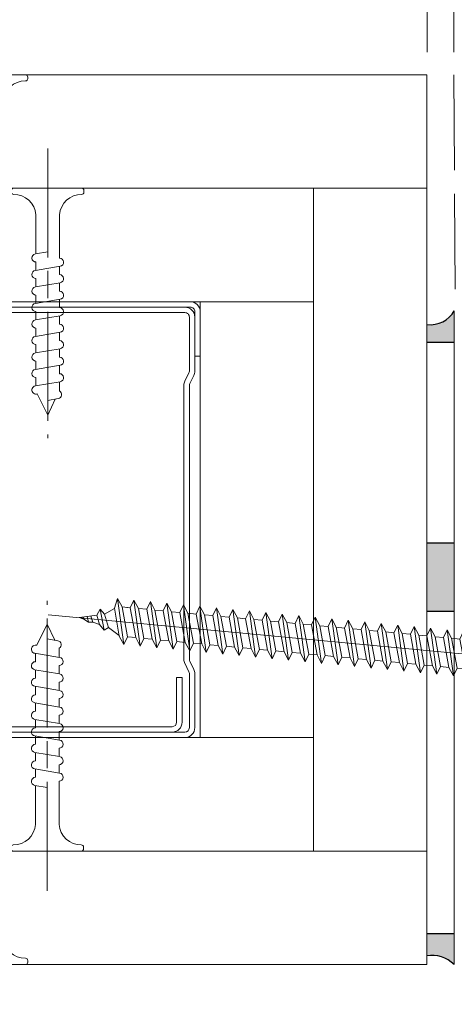
# Model space of a CAD drawing. Units: millimetres. Extents: x 0 to 333, y -11 to 466.
# Drawn here: x 55 to 74, y 117 to 160 of the extents above; entities that cross this region are included whole.
import ezdxf

# ---------------------------------------------------------------- set-up
doc = ezdxf.new("R2010")
doc.units = ezdxf.units.MM
doc.header["$PDMODE"] = 2
doc.header["$PDSIZE"] = 10
for name, pattern in [('AM_ISO02W050', [7.5, 6, -1.5]), ('AM_ISO08W050', [18, 12, -1.5, 3, -1.5]), ('AM_ISO08W050x2', [9, 6, -0.75, 1.5, -0.75])]:
    doc.linetypes.add(name, pattern=pattern)
for name, color, linetype, lineweight in [('AEL-AM_5', 3, 'Continuous', 20), ('AEL-AM_7', 4, 'AM_ISO08W050', 18), ('AM_1', 30, 'Continuous', 30), ('AM_2', 6, 'Continuous', 20), ('AM_3', 1, 'AM_ISO02W050', 15), ('AM_4', 3, 'Continuous', 20), ('AM_7', 4, 'AM_ISO08W050', 18), ('Contour principale', 30, 'Continuous', 15), ('Hachures', 5, 'Continuous', 9)]:
    doc.layers.add(name, color=color, linetype=linetype, lineweight=lineweight)
doc.styles.get("Standard").update_dxf_attribs({"font": 'arial.ttf'})
doc.dimstyles.new('AM_ISO_MALERBA$0', dxfattribs={"dimtxt": 3, "dimasz": 4, "dimexe": 1, "dimexo": 1, "dimgap": 1.5, "dimtad": 1, "dimtoh": 1, "dimtxsty": 'Standard', "dimcen": 0, "dimclrd": 256, "dimclre": 256, "dimclrt": 3, "dimadec": 1, "dimazin": 2, "dimtp": 0.1, "dimtm": 0.1, "dimtfac": 0.71, "dimtmove": 0, "dimatfit": 3, "dimfxl": 1, "dimlwd": -1, "dimlwe": -1, "dimarcsym": 0})

# ---------------------------------------------------------------- blocks, each defined once
blk = doc.blocks.new('r')
at = {"layer": 'AM_4', "color": 5}
for p, q in [((0.3437183265996282, 3.94857725815109), (0.04585492698970484, 0.4979011308141708)), ((0.7351835807276075, 4.072505034387177), (2.96034816554311, 1.426893601540542)), ((3.019596858830482, 1.356449815791166), (2.742484164373309, -1.853834377720887)), ((6.140430404753715, 1.087058527741647), (3.111303287507326, 1.348533689390933)), ((6.140430404753715, 1.087058527741647), (4.956019488112361, -2.04490741167956)), ((6.800138425962359, 1.922306717719948), (5.203609687225253, -2.95847385668003)), ((6.140430404753715, 1.087058527741647), (6.800138425962359, 1.922306717719948)), ((7.180567969517142, 0.9972735409364759), (6.800138425962359, 1.922306717719948)), ((8.61937327025953, 1.765269819993591), (7.022844527797133, -3.115510754406387)), ((7.959665247188241, 0.9300216300152897), (8.61937327025953, 1.765269819993591)), ((8.866963467509777, 0.8517033749931215), (8.61937327025953, 1.765269819993591)), ((10.43860811269406, 1.608232922267234), (8.842079372094304, -3.272547651667082)), ((9.778900089622766, 0.7729847322889327), (10.43860811269406, 1.608232922267234)), ((10.6861983099443, 0.6946664781980871), (10.43860811269406, 1.608232922267234)), ((12.25784295512858, 1.451196025006539), (10.66131421266618, -3.429584549393439)), ((11.59813493205729, 0.6159478345625757), (12.25784295512858, 1.451196025006539)), ((12.50543315237883, 0.5376295800060689), (12.25784295512858, 1.451196025006539)), ((14.07707779756311, 1.294159127280182), (12.48054905696335, -3.586621446654135)), ((13.41736977449182, 0.45891093730188), (14.07707779756311, 1.294159127280182)), ((14.32466799481335, 0.3805926822797119), (14.07707779756311, 1.294159127280182)), ((15.89631263999763, 1.137122229553825), (14.29978389939788, -3.743658343914831)), ((15.23660461692634, 0.3018740395755231), (15.89631263999763, 1.137122229553825)), ((16.14390283911052, 0.2235557845533549), (15.89631263999763, 1.137122229553825)), ((-3.548398290811747, 0.3062988052815854), (83.11539745605114, -7.174546050026947)), ((0.04585492698970484, 0.4979011308141708), (0.8428910029542749, 0.4291007377878486)), ((0.8428910029542749, 0.4291007377878486), (0.7568905120206182, -0.5671943576335252)), ((5.863317708433897, -2.123225666236067), (7.180567969517142, 0.9972735409364759)), ((7.959665247188241, 0.9300216300152897), (6.775254332409531, -2.201944309405917)), ((7.959665247188241, 0.9300216300152897), (7.180567969517142, 0.9972735409364759)), ((7.682552550868422, -2.280262563962424), (8.866963467509777, 0.8517033749931215)), ((9.778900089622766, 0.7729847322889327), (8.594489172981412, -2.358981206200951)), ((9.778900089622766, 0.7729847322889327), (8.866963467509777, 0.8517033749931215)), ((9.501787395165593, -2.437299461688781), (10.6861983099443, 0.6946664781980871)), ((11.59813493205729, 0.6159478345625757), (10.41372401727858, -2.51601810439297)), ((11.59813493205729, 0.6159478345625757), (10.6861983099443, 0.6946664781980871)), ((11.32102223760012, -2.594336358949477), (12.50543315237883, 0.5376295800060689)), ((13.41736977449182, 0.45891093730188), (12.23295885971311, -2.673055002119327)), ((13.41736977449182, 0.45891093730188), (12.50543315237883, 0.5376295800060689)), ((13.14025708003464, -2.751373256210172), (14.32466799481335, 0.3805926822797119)), ((15.23660461692634, 0.3018740395755231), (14.05219370214763, -2.830091899380022)), ((15.23660461692634, 0.3018740395755231), (14.32466799481335, 0.3805926822797119)), ((14.95949192246917, -2.908410153936529), (16.14390283911052, 0.2235557845533549)), ((17.05583946122351, 0.1448371418491661), (15.87142854458216, -2.987128796175057)), ((17.7155474842948, 0.9800853322931289), (16.11901874183241, -3.900695241641188)), ((17.05583946122351, 0.1448371418491661), (16.14390283911052, 0.2235557845533549)), ((16.77872676490369, -3.065447051662886), (17.9631376796824, 0.06651888775832049)), ((17.05583946122351, 0.1448371418491661), (17.7155474842948, 0.9800853322931289)), ((17.9631376796824, 0.06651888775832049), (17.7155474842948, 0.9800853322931289)), ((19.53478232486668, 0.8230484345667719), (17.93825358426693, -4.057732139367545)), ((18.87507430179539, -0.01219975541152962), (17.9631376796824, 0.06651888775832049)), ((18.87507430179539, -0.01219975541152962), (19.53478232486668, 0.8230484345667719)), ((19.78237252397957, -0.09051801043369778), (19.53478232486668, 0.8230484345667719)), ((21.35401716916385, 0.6660115368404149), (19.75748842670146, -4.21476903662824)), ((20.69430914609256, -0.1692366531378866), (21.35401716916385, 0.6660115368404149)), ((21.60160736455146, -0.2475549076943935), (21.35401716916385, 0.6660115368404149)), ((23.17325200973573, 0.5089746395797192), (21.57672326913598, -4.371805934354597)), ((22.51354398666444, -0.3262735508642436), (23.17325200973573, 0.5089746395797192)), ((23.42084220884863, -0.4045918044894279), (23.17325200973573, 0.5089746395797192)), ((24.9924868540329, 0.3519377423190235), (23.39595811343315, -4.528842832080954)), ((24.33277883096162, -0.4833104481249393), (24.9924868540329, 0.3519377423190235)), ((25.24007705128315, -0.5616287026814462), (24.9924868540329, 0.3519377423190235)), ((26.81172169646743, 0.1949008445926665), (25.21519295586768, -4.68587972934165)), ((26.15201367339614, -0.640347345385635), (26.81172169646743, 0.1949008445926665)), ((27.05931189371768, -0.7186656004078031), (26.81172169646743, 0.1949008445926665)), ((28.63095653890196, 0.03786394686630956), (27.0344277983022, -4.842916627068007)), ((27.97124851583067, -0.797384243111992), (28.63095653890196, 0.03786394686630956)), ((28.87854673801485, -0.8757024972028375), (28.63095653890196, 0.03786394686630956)), ((-0.04014556394395186, -0.4983939636758805), (-0.3380089635538752, -3.9490700910128)), ((-0.04014556394395186, -0.4983939636758805), (0.7568905120206182, -0.5671943576335252)), ((18.87507430179539, -0.01219975541152962), (17.69066338701668, -3.144165694367075)), ((18.59796160733822, -3.222483948923582), (19.78237252397957, -0.09051801043369778)), ((20.69430914609256, -0.1692366531378866), (19.50989822945121, -3.301202592093432)), ((20.69430914609256, -0.1692366531378866), (19.78237252397957, -0.09051801043369778)), ((20.41719645163539, -3.379520846649939), (21.60160736455146, -0.2475549076943935)), ((22.51354398666444, -0.3262735508642436), (21.32913307188574, -3.458239488888466)), ((22.51354398666444, -0.3262735508642436), (21.60160736455146, -0.2475549076943935)), ((22.23643129220727, -3.536557744376296), (23.42084220884863, -0.4045918044894279)), ((24.33277883096162, -0.4833104481249393), (23.14836791432026, -3.615276387080485)), ((24.33277883096162, -0.4833104481249393), (23.42084220884863, -0.4045918044894279)), ((24.05566613650444, -3.693594641636992), (25.24007705128315, -0.5616287026814462)), ((26.15201367339614, -0.640347345385635), (24.96760275861743, -3.772313284806842)), ((26.15201367339614, -0.640347345385635), (25.24007705128315, -0.5616287026814462)), ((25.87490097707632, -3.850631539363349), (27.05931189371768, -0.7186656004078031)), ((27.97124851583067, -0.797384243111992), (26.78683760105196, -3.929350181601876)), ((27.97124851583067, -0.797384243111992), (27.05931189371768, -0.7186656004078031)), ((27.69413582137349, -4.007668437089706), (28.87854673801485, -0.8757024972028375)), ((29.79048336012784, -0.954421140838349), (28.60607244348648, -4.086387079328233)), ((30.45019138133648, -0.1191729503943861), (28.85366264073673, -4.999953524794364)), ((29.79048336012784, -0.954421140838349), (28.87854673801485, -0.8757024972028375)), ((29.51337066380802, -4.164705334350401), (30.69778157858673, -1.032739394929195)), ((29.79048336012784, -0.954421140838349), (30.45019138133648, -0.1191729503943861)), ((30.69778157858673, -1.032739394929195), (30.45019138133648, -0.1191729503943861)), ((32.26942622377101, -0.2762098481207431), (30.67289748317125, -5.15699042205506)), ((31.60971820069972, -1.111458038099045), (30.69778157858673, -1.032739394929195)), ((31.60971820069972, -1.111458038099045), (32.26942622377101, -0.2762098481207431)), ((32.5170164228839, -1.189776293121213), (32.26942622377101, -0.2762098481207431)), ((34.08866106806818, -0.4332467458471001), (32.49213232560578, -5.314027319781417)), ((33.42895304499689, -1.268494935825402), (34.08866106806818, -0.4332467458471001)), ((34.33625126345578, -1.346813189916247), (34.08866106806818, -0.4332467458471001)), ((35.9078959105027, -0.5902836431077958), (34.31136716804031, -5.471064217507774)), ((35.24818788556877, -1.425531833551759), (35.9078959105027, -0.5902836431077958)), ((36.15548610775295, -1.503850087642604), (35.9078959105027, -0.5902836431077958)), ((37.72713075293723, -0.7473205408341528), (36.13060201233748, -5.628101114768469)), ((37.06742272986594, -1.582568730812454), (37.72713075293723, -0.7473205408341528)), ((37.97472095018747, -1.660886985834622), (37.72713075293723, -0.7473205408341528)), ((39.54636559537175, -0.9043574385605098), (37.94983685290936, -5.785138012029165)), ((38.88665757230046, -1.739605628538811), (39.54636559537175, -0.9043574385605098)), ((39.793955792622, -1.817923882629657), (39.54636559537175, -0.9043574385605098)), ((41.36560043780628, -1.061394335821205), (39.76907169720653, -5.942174909755522)), ((40.70589241473499, -1.896642526265168), (41.36560043780628, -1.061394335821205)), ((41.61319063505653, -1.974960780356014), (41.36560043780628, -1.061394335821205)), ((0.02642894438031362, -4.138247655823761), (2.67204037769261, -1.913083071008259)), ((4.956019488112361, -2.04490741167956), (2.83191834664467, -1.861554363861615)), ((4.956019488112361, -2.04490741167956), (5.203609687225253, -2.95847385668003)), ((5.203609687225253, -2.95847385668003), (5.863317708433897, -2.123225666236067)), ((6.775254332409531, -2.201944309405917), (5.863317708433897, -2.123225666236067)), ((31.60971820069972, -1.111458038099045), (30.42530728592101, -4.243423977520251)), ((31.33260550624254, -4.321742232076758), (32.5170164228839, -1.189776293121213)), ((33.42895304499689, -1.268494935825402), (32.24454212835553, -4.400460874315286)), ((33.42895304499689, -1.268494935825402), (32.5170164228839, -1.189776293121213)), ((33.15184035053971, -4.478779129803115), (34.33625126345578, -1.346813189916247)), ((35.24818788556877, -1.425531833551759), (34.0637769726527, -4.557497772041643)), ((35.24818788556877, -1.425531833551759), (34.33625126345578, -1.346813189916247)), ((34.97107519111159, -4.635816027063811), (36.15548610775295, -1.503850087642604)), ((37.06742272986594, -1.582568730812454), (35.88301181322458, -4.714534670233661)), ((37.06742272986594, -1.582568730812454), (36.15548610775295, -1.503850087642604)), ((36.79031003540877, -4.792852924324507), (37.97472095018747, -1.660886985834622)), ((38.88665757230046, -1.739605628538811), (37.70224665752175, -4.871571567028695)), ((38.88665757230046, -1.739605628538811), (37.97472095018747, -1.660886985834622)), ((38.60954487598065, -4.949889822050864), (39.793955792622, -1.817923882629657)), ((40.70589241473499, -1.896642526265168), (39.52148149809364, -5.028608464289391)), ((40.70589241473499, -1.896642526265168), (39.793955792622, -1.817923882629657)), ((40.42877972027782, -5.106926719311559), (41.61319063505653, -1.974960780356014)), ((42.52512725716952, -2.053679423525864), (41.34071634239081, -5.185645362015748)), ((43.1848352802408, -1.218431233547562), (41.58830653777841, -6.099211807016218)), ((42.52512725716952, -2.053679423525864), (41.61319063505653, -1.974960780356014)), ((42.24801456271234, -5.263963617037916), (43.43242547749105, -2.131997678082371)), ((42.52512725716952, -2.053679423525864), (43.1848352802408, -1.218431233547562)), ((43.43242547749105, -2.131997678082371), (43.1848352802408, -1.218431233547562)), ((45.00407012453798, -1.375468131273919), (43.40754138207558, -6.256248704742575)), ((44.34436209960404, -2.210716321252221), (43.43242547749105, -2.131997678082371)), ((44.34436209960404, -2.210716321252221), (45.00407012453798, -1.375468131273919)), ((45.25166031992558, -2.289034575343067), (45.00407012453798, -1.375468131273919)), ((46.82330496510986, -1.532505028534615), (45.22677622637275, -6.413285602468932)), ((46.16359694203857, -2.367753218978578), (46.82330496510986, -1.532505028534615)), ((47.07089516422275, -2.446071473069424), (46.82330496510986, -1.532505028534615)), ((48.64253980940703, -1.689541925795311), (47.04601106694463, -6.570322499729627)), ((47.98283178633574, -2.524790116239274), (48.64253980940703, -1.689541925795311)), ((48.89013000479463, -2.603108370330119), (48.64253980940703, -1.689541925795311)), ((50.46177464997891, -1.846578823521668), (48.8652459112418, -6.727359397455984)), ((49.80206662877026, -2.681827013499969), (50.46177464997891, -1.846578823521668)), ((50.7093648490918, -2.760145267590815), (50.46177464997891, -1.846578823521668)), ((52.28100949427608, -2.003615720782363), (50.68448075181368, -6.884396295182341)), ((51.62130147120479, -2.838863911226326), (52.28100949427608, -2.003615720782363)), ((52.52859969152632, -2.917182165317172), (52.28100949427608, -2.003615720782363)), ((54.1002443367106, -2.16065261850872), (52.50371559611085, -7.041433192908698)), ((53.44053631363931, -2.995900808487022), (54.1002443367106, -2.16065261850872)), ((54.34783453396085, -3.074219063043529), (54.1002443367106, -2.16065261850872)), ((6.775254332409531, -2.201944309405917), (7.022844527797133, -3.115510754406387)), ((7.022844527797133, -3.115510754406387), (7.682552550868422, -2.280262563962424)), ((8.594489172981412, -2.358981206200951), (7.682552550868422, -2.280262563962424)), ((8.594489172981412, -2.358981206200951), (8.842079372094304, -3.272547651667082)), ((8.842079372094304, -3.272547651667082), (9.501787395165593, -2.437299461688781)), ((10.41372401727858, -2.51601810439297), (9.501787395165593, -2.437299461688781)), ((10.41372401727858, -2.51601810439297), (10.66131421266618, -3.429584549393439)), ((10.66131421266618, -3.429584549393439), (11.32102223760012, -2.594336358949477)), ((12.23295885971311, -2.673055002119327), (11.32102223760012, -2.594336358949477)), ((12.23295885971311, -2.673055002119327), (12.48054905696335, -3.586621446654135)), ((12.48054905696335, -3.586621446654135), (13.14025708003464, -2.751373256210172)), ((14.05219370214763, -2.830091899380022), (13.14025708003464, -2.751373256210172)), ((14.05219370214763, -2.830091899380022), (14.29978389939788, -3.743658343914831)), ((14.29978389939788, -3.743658343914831), (14.95949192246917, -2.908410153936529)), ((15.87142854458216, -2.987128796175057), (14.95949192246917, -2.908410153936529)), ((15.87142854458216, -2.987128796175057), (16.11901874183241, -3.900695241641188)), ((16.11901874183241, -3.900695241641188), (16.77872676490369, -3.065447051662886)), ((17.69066338701668, -3.144165694367075), (16.77872676490369, -3.065447051662886)), ((17.69066338701668, -3.144165694367075), (17.93825358426693, -4.057732139367545)), ((17.93825358426693, -4.057732139367545), (18.59796160733822, -3.222483948923582)), ((19.50989822945121, -3.301202592093432), (18.59796160733822, -3.222483948923582)), ((44.34436209960404, -2.210716321252221), (43.15995118482533, -5.342682259276444)), ((44.06724940514687, -5.421000514764273), (45.25166031992558, -2.289034575343067)), ((46.16359694203857, -2.367753218978578), (44.97918602725986, -5.499719157002801)), ((46.16359694203857, -2.367753218978578), (45.25166031992558, -2.289034575343067)), ((45.88648424758139, -5.578037412024969), (47.07089516422275, -2.446071473069424)), ((47.98283178633574, -2.524790116239274), (46.79842086969438, -5.656756054729158)), ((47.98283178633574, -2.524790116239274), (47.07089516422275, -2.446071473069424)), ((47.70571909001592, -5.735074309751326), (48.89013000479463, -2.603108370330119)), ((49.80206662877026, -2.681827013499969), (48.61765571212891, -5.813792951989853)), ((49.80206662877026, -2.681827013499969), (48.89013000479463, -2.603108370330119)), ((49.52495393245044, -5.892111207477683), (50.7093648490918, -2.760145267590815)), ((51.62130147120479, -2.838863911226326), (50.43689055642608, -5.97082984971621)), ((51.62130147120479, -2.838863911226326), (50.7093648490918, -2.760145267590815)), ((51.34418877674761, -6.049148104738379), (52.52859969152632, -2.917182165317172)), ((53.44053631363931, -2.995900808487022), (52.25612539699796, -6.127866747442567)), ((53.44053631363931, -2.995900808487022), (52.52859969152632, -2.917182165317172)), ((53.16342361918214, -6.206185002464736), (54.34783453396085, -3.074219063043529)), ((55.25977115607384, -3.152937706213379), (54.07536024129513, -6.284903644703263)), ((55.91947917914513, -2.317689516235077), (54.32295043854538, -7.198470090169394)), ((55.25977115607384, -3.152937706213379), (54.34783453396085, -3.074219063043529)), ((54.98265846161667, -6.363221900191093), (56.16706937825802, -3.231255960304225)), ((55.25977115607384, -3.152937706213379), (55.91947917914513, -2.317689516235077)), ((56.16706937825802, -3.231255960304225), (55.91947917914513, -2.317689516235077)), ((57.7387140234423, -2.474726413495773), (56.1421852809799, -7.355506987895751)), ((57.07900599850836, -3.309974603939736), (56.16706937825802, -3.231255960304225)), ((57.07900599850836, -3.309974603939736), (57.7387140234423, -2.474726413495773)), ((57.9863042188299, -3.388292858030582), (57.7387140234423, -2.474726413495773)), ((59.55794886401418, -2.63176331122213), (57.96142012341443, -7.512543885622108)), ((58.89824084094289, -3.467011501200432), (59.55794886401418, -2.63176331122213)), ((59.80553906312707, -3.545329755756939), (59.55794886401418, -2.63176331122213)), ((61.37718370831135, -2.788800208948487), (59.78065496584895, -7.669580782882804)), ((60.71747568524006, -3.624048398926789), (61.37718370831135, -2.788800208948487)), ((61.62477390369895, -3.702366653483296), (61.37718370831135, -2.788800208948487)), ((63.19641854888323, -2.945837106209183), (61.59988980828348, -7.826617680609161)), ((62.53671052581194, -3.781085296653146), (63.19641854888323, -2.945837106209183)), ((63.44400874799612, -3.859403550743991), (63.19641854888323, -2.945837106209183)), ((65.0156533931804, -3.10287400393554), (63.41912465258065, -7.983654577869856)), ((64.35594537010911, -3.938122194379503), (65.0156533931804, -3.10287400393554)), ((65.263243588568, -4.016440448470348), (65.0156533931804, -3.10287400393554)), ((19.50989822945121, -3.301202592093432), (19.75748842670146, -4.21476903662824)), ((19.75748842670146, -4.21476903662824), (20.41719645163539, -3.379520846649939)), ((21.32913307188574, -3.458239488888466), (20.41719645163539, -3.379520846649939)), ((21.32913307188574, -3.458239488888466), (21.57672326913598, -4.371805934354597)), ((21.57672326913598, -4.371805934354597), (22.23643129220727, -3.536557744376296)), ((23.14836791432026, -3.615276387080485), (22.23643129220727, -3.536557744376296)), ((23.14836791432026, -3.615276387080485), (23.39595811343315, -4.528842832080954)), ((23.39595811343315, -4.528842832080954), (24.05566613650444, -3.693594641636992)), ((24.96760275861743, -3.772313284806842), (24.05566613650444, -3.693594641636992)), ((24.96760275861743, -3.772313284806842), (25.21519295586768, -4.68587972934165)), ((25.21519295586768, -4.68587972934165), (25.87490097707632, -3.850631539363349)), ((26.78683760105196, -3.929350181601876), (25.87490097707632, -3.850631539363349)), ((26.78683760105196, -3.929350181601876), (27.0344277983022, -4.842916627068007)), ((27.0344277983022, -4.842916627068007), (27.69413582137349, -4.007668437089706)), ((28.60607244348648, -4.086387079328233), (27.69413582137349, -4.007668437089706)), ((28.60607244348648, -4.086387079328233), (28.85366264073673, -4.999953524794364)), ((28.85366264073673, -4.999953524794364), (29.51337066380802, -4.164705334350401)), ((30.42530728592101, -4.243423977520251), (29.51337066380802, -4.164705334350401)), ((30.42530728592101, -4.243423977520251), (30.67289748317125, -5.15699042205506)), ((30.67289748317125, -5.15699042205506), (31.33260550624254, -4.321742232076758)), ((32.24454212835553, -4.400460874315286), (31.33260550624254, -4.321742232076758)), ((57.07900599850836, -3.309974603939736), (55.89459508372966, -6.44194054242962)), ((56.80189330405119, -6.520258797451788), (57.9863042188299, -3.388292858030582)), ((58.89824084094289, -3.467011501200432), (57.71382992616418, -6.598977440155977)), ((58.89824084094289, -3.467011501200432), (57.9863042188299, -3.388292858030582)), ((58.62112814648572, -6.677295695178145), (59.80553906312707, -3.545329755756939)), ((60.71747568524006, -3.624048398926789), (59.53306476859871, -6.756014337416673)), ((60.71747568524006, -3.624048398926789), (59.80553906312707, -3.545329755756939)), ((60.44036298892024, -6.834332592904502), (61.62477390369895, -3.702366653483296)), ((62.53671052581194, -3.781085296653146), (61.35229961103323, -6.91305123514303)), ((62.53671052581194, -3.781085296653146), (61.62477390369895, -3.702366653483296)), ((62.25959783135477, -6.991369490165198), (63.44400874799612, -3.859403550743991)), ((64.35594537010911, -3.938122194379503), (63.17153445346776, -7.070088132869387)), ((64.35594537010911, -3.938122194379503), (63.44400874799612, -3.859403550743991)), ((64.07883267565194, -7.148406387425894), (65.263243588568, -4.016440448470348)), ((66.17518021068099, -4.095159091640198), (64.99076929776493, -7.227125030130082)), ((66.83488823561493, -3.259910901661897), (65.23835949315253, -8.140691475130552)), ((66.17518021068099, -4.095159091640198), (65.263243588568, -4.016440448470348)), ((65.89806751622382, -7.305443285152251), (67.08247843286517, -4.173477346196705)), ((66.17518021068099, -4.095159091640198), (66.83488823561493, -3.259910901661897)), ((67.99441505497816, -4.252195989366555), (66.81000413833681, -7.384161927390778)), ((67.08247843286517, -4.173477346196705), (66.83488823561493, -3.259910901661897)), ((68.65412307804945, -3.416947798922592), (67.0575943374497, -8.29772837285691)), ((67.99441505497816, -4.252195989366555), (67.08247843286517, -4.173477346196705)), ((67.71730236052099, -7.462480182878608), (68.9017132752997, -4.330514243457401)), ((67.99441505497816, -4.252195989366555), (68.65412307804945, -3.416947798922592)), ((68.9017132752997, -4.330514243457401), (68.65412307804945, -3.416947798922592)), ((70.47335792048398, -3.573984696648949), (68.87682917988423, -8.454765270583266)), ((69.81364989927533, -4.409232887092912), (68.9017132752997, -4.330514243457401)), ((69.81364989927533, -4.409232887092912), (70.47335792048398, -3.573984696648949)), ((70.72094811773422, -4.487551141183758), (70.47335792048398, -3.573984696648949)), ((72.2925927629185, -3.731021594375306), (70.69606402231875, -8.611802167843962)), ((71.63288473984721, -4.566269784353608), (72.2925927629185, -3.731021594375306)), ((72.5401829620314, -4.644588038910115), (72.2925927629185, -3.731021594375306)), ((74.11182760535303, -3.888058491636002), (72.51529886475328, -8.768839065570319)), ((73.45211958414438, -4.723306682079965), (74.11182760535303, -3.888058491636002)), ((74.35941780260328, -4.801624936170811), (74.11182760535303, -3.888058491636002)), ((75.9310624496502, -4.045095388896698), (74.3345337071878, -8.925875963296676)), ((75.27135442471626, -4.880343579340661), (75.9310624496502, -4.045095388896698)), ((76.08111530071619, -5.148306487712944), (75.9310624496502, -4.045095388896698)), ((32.24454212835553, -4.400460874315286), (32.49213232560578, -5.314027319781417)), ((32.49213232560578, -5.314027319781417), (33.15184035053971, -4.478779129803115)), ((34.0637769726527, -4.557497772041643), (33.15184035053971, -4.478779129803115)), ((34.0637769726527, -4.557497772041643), (34.31136716804031, -5.471064217507774)), ((34.31136716804031, -5.471064217507774), (34.97107519111159, -4.635816027063811)), ((35.88301181322458, -4.714534670233661), (34.97107519111159, -4.635816027063811)), ((35.88301181322458, -4.714534670233661), (34.97107519111159, -4.635816027063811)), ((35.88301181322458, -4.714534670233661), (36.13060201233748, -5.628101114768469)), ((36.13060201233748, -5.628101114768469), (36.79031003540877, -4.792852924324507)), ((37.70224665752175, -4.871571567028695), (36.79031003540877, -4.792852924324507)), ((37.70224665752175, -4.871571567028695), (37.94983685290936, -5.785138012029165)), ((37.94983685290936, -5.785138012029165), (38.60954487598065, -4.949889822050864)), ((39.52148149809364, -5.028608464289391), (38.60954487598065, -4.949889822050864)), ((39.52148149809364, -5.028608464289391), (39.76907169720653, -5.942174909755522)), ((39.76907169720653, -5.942174909755522), (40.42877972027782, -5.106926719311559)), ((41.34071634239081, -5.185645362015748), (40.42877972027782, -5.106926719311559)), ((41.34071634239081, -5.185645362015748), (41.58830653777841, -6.099211807016218)), ((41.58830653777841, -6.099211807016218), (42.24801456271234, -5.263963617037916)), ((43.15995118482533, -5.342682259276444), (42.24801456271234, -5.263963617037916)), ((43.15995118482533, -5.342682259276444), (43.40754138207558, -6.256248704742575)), ((43.40754138207558, -6.256248704742575), (44.06724940514687, -5.421000514764273)), ((44.97918602725986, -5.499719157002801), (44.06724940514687, -5.421000514764273)), ((69.81364989927533, -4.409232887092912), (68.62923898263398, -7.541198825117135)), ((69.53653720109287, -7.619517080139303), (70.72094811773422, -4.487551141183758)), ((71.63288473984721, -4.566269784353608), (70.4484738250685, -7.698235722843492)), ((71.63288473984721, -4.566269784353608), (70.72094811773422, -4.487551141183758)), ((71.35577204539004, -7.77655397786566), (72.5401829620314, -4.644588038910115)), ((73.45211958414438, -4.723306682079965), (72.26770866750303, -7.855272620104188)), ((73.45211958414438, -4.723306682079965), (72.5401829620314, -4.644588038910115)), ((73.17500688782457, -7.933590875592017), (74.35941780260328, -4.801624936170811)), ((75.27135442471626, -4.880343579340661), (74.0869435118002, -8.012309517830545)), ((75.27135442471626, -4.880343579340661), (74.35941780260328, -4.801624936170811)), ((74.7532809776676, -4.835623324036533), (74.35941780260328, -4.801624936170811)), ((74.99424173025909, -8.090627772852713), (76.08111530071619, -5.148306487712944)), ((75.2697779992086, -4.885204869441623), (75.24877722463134, -4.878394708622181)), ((77.03650976246718, -6.01446973684051), (76.06160783296946, -5.186235418662363)), ((44.97918602725986, -5.499719157002801), (45.22677622637275, -6.413285602468932)), ((45.22677622637275, -6.413285602468932), (45.88648424758139, -5.578037412024969)), ((46.79842086969438, -5.656756054729158), (45.88648424758139, -5.578037412024969)), ((46.79842086969438, -5.656756054729158), (47.04601106694463, -6.570322499729627)), ((47.04601106694463, -6.570322499729627), (47.70571909001592, -5.735074309751326)), ((48.61765571212891, -5.813792951989853), (47.70571909001592, -5.735074309751326)), ((48.61765571212891, -5.813792951989853), (47.70571909001592, -5.735074309751326)), ((48.61765571212891, -5.813792951989853), (48.8652459112418, -6.727359397455984)), ((48.8652459112418, -6.727359397455984), (49.52495393245044, -5.892111207477683)), ((50.43689055642608, -5.97082984971621), (49.52495393245044, -5.892111207477683)), ((50.43689055642608, -5.97082984971621), (50.68448075181368, -6.884396295182341)), ((50.68448075181368, -6.884396295182341), (51.34418877674761, -6.049148104738379)), ((52.25612539699796, -6.127866747442567), (51.34418877674761, -6.049148104738379)), ((52.25612539699796, -6.127866747442567), (51.34418877674761, -6.049148104738379)), ((52.25612539699796, -6.127866747442567), (52.50371559611085, -7.041433192908698)), ((52.50371559611085, -7.041433192908698), (53.16342361918214, -6.206185002464736)), ((54.07536024129513, -6.284903644703263), (53.16342361918214, -6.206185002464736)), ((54.07536024129513, -6.284903644703263), (54.32295043854538, -7.198470090169394)), ((54.32295043854538, -7.198470090169394), (54.98265846161667, -6.363221900191093)), ((55.89459508372966, -6.44194054242962), (54.98265846161667, -6.363221900191093)), ((55.89459508372966, -6.44194054242962), (54.98265846161667, -6.363221900191093)), ((55.89459508372966, -6.44194054242962), (56.1421852809799, -7.355506987895751)), ((77.03650976246718, -6.01446973684051), (76.34517284570757, -7.358655902210558)), ((77.59971779300395, -5.54980924411484), (76.76347076608363, -7.757350433736974)), ((77.03650976246718, -6.01446973684051), (77.59971779300395, -5.54980924411484)), ((77.36758835142973, -7.213148326732153), (77.84863882599893, -6.27782810863846)), ((77.84863882599893, -6.27782810863846), (77.59971779300395, -5.54980924411484)), ((79.14274530200782, -6.697482803955609), (77.84863882599893, -6.27782810863846)), ((78.46329850977781, -6.477150828696722), (78.14140327176574, -7.103020954064959)), ((56.1421852809799, -7.355506987895751), (56.80189330405119, -6.520258797451788)), ((57.71382992616418, -6.598977440155977), (56.80189330405119, -6.520258797451788)), ((57.71382992616418, -6.598977440155977), (57.96142012341443, -7.512543885622108)), ((57.96142012341443, -7.512543885622108), (58.62112814648572, -6.677295695178145)), ((59.53306476859871, -6.756014337416673), (58.62112814648572, -6.677295695178145)), ((59.53306476859871, -6.756014337416673), (59.78065496584895, -7.669580782882804)), ((59.78065496584895, -7.669580782882804), (60.44036298892024, -6.834332592904502)), ((61.35229961103323, -6.91305123514303), (60.44036298892024, -6.834332592904502)), ((61.35229961103323, -6.91305123514303), (61.59988980828348, -7.826617680609161)), ((61.59988980828348, -7.826617680609161), (62.25959783135477, -6.991369490165198)), ((63.17153445346776, -7.070088132869387), (62.25959783135477, -6.991369490165198)), ((63.17153445346776, -7.070088132869387), (63.41912465258065, -7.983654577869856)), ((63.41912465258065, -7.983654577869856), (64.07883267565194, -7.148406387425894)), ((64.99076929776493, -7.227125030130082), (64.07883267565194, -7.148406387425894)), ((64.99076929776493, -7.227125030130082), (65.23835949315253, -8.140691475130552)), ((65.23835949315253, -8.140691475130552), (65.89806751622382, -7.305443285152251)), ((66.81000413833681, -7.384161927390778), (65.89806751622382, -7.305443285152251)), ((66.81000413833681, -7.384161927390778), (67.0575943374497, -8.29772837285691)), ((67.0575943374497, -8.29772837285691), (67.71730236052099, -7.462480182878608)), ((68.62923898263398, -7.541198825117135), (67.71730236052099, -7.462480182878608)), ((68.62923898263398, -7.541198825117135), (67.71730236052099, -7.462480182878608)), ((68.62923898263398, -7.541198825117135), (68.87682917988423, -8.454765270583266)), ((76.34517284570757, -7.358655902210558), (75.02070267959061, -8.0391789908781)), ((76.34517284570757, -7.358655902210558), (76.76347076608363, -7.757350433736974)), ((76.76347076608363, -7.757350433736974), (77.36758835142973, -7.213148326732153)), ((78.14140327176574, -7.103020954064959), (77.36758835142973, -7.213148326732153)), ((78.14140327176574, -7.103020954064959), (78.61815621233109, -7.205099723420972)), ((78.84811461618665, -6.601939544666493), (78.61815621233109, -7.205099723420972)), ((78.61815621233109, -7.205099723420972), (79.1638187774879, -6.957513378586555)), ((79.70646224631491, -6.880285739086503), (79.14274530200782, -6.697482803955609)), ((79.1638187774879, -6.957513378586555), (79.27542757144693, -6.74050920002901)), ((79.70646224631491, -6.880285739086503), (79.1638187774879, -6.957513378586555)), ((68.87682917988423, -8.454765270583266), (69.53653720109287, -7.619517080139303)), ((70.4484738250685, -7.698235722843492), (69.53653720109287, -7.619517080139303)), ((70.4484738250685, -7.698235722843492), (70.69606402231875, -8.611802167843962)), ((70.69606402231875, -8.611802167843962), (71.35577204539004, -7.77655397786566)), ((72.26770866750303, -7.855272620104188), (71.35577204539004, -7.77655397786566)), ((72.26770866750303, -7.855272620104188), (72.51529886475328, -8.768839065570319)), ((72.51529886475328, -8.768839065570319), (73.17500688782457, -7.933590875592017)), ((74.0869435118002, -8.012309517830545), (73.17500688782457, -7.933590875592017)), ((73.56887006102625, -7.967589262526417), (73.17500688782457, -7.933590875592017)), ((74.0869435118002, -8.012309517830545), (74.3345337071878, -8.925875963296676)), ((74.3345337071878, -8.925875963296676), (74.99424173025909, -8.090627772852713))]:
    blk.add_line(p, q, dxfattribs=at)
for centre, start, end in [((0.565117237107188, 3.929466037426209), 40.06644050229789, 175.0664405023068), ((2.815079373256594, -2.083149414628679), 85.06644050227638, 130.066440502321), ((-0.1166100530463154, -3.968181311737681), 175.0664405023068, 310.066440502321)]:
    blk.add_arc(centre, 0.222222222222, start, end, dxfattribs=at)
blk = doc.blocks.new('*D20')
at = {"layer": 'AEL-AM_5', "linetype": 'Continuous', "transparency": 16777216}
for p, q in [((73.1668156573287, 158.60330912465), (73.1668156573287, 167.9250337987939)), ((74.34897629278566, 158.6033073755068), (74.34897629278566, 167.9250337987939)), ((70.1668156573287, 166.9250337987939), (67.1668156573287, 166.9250337987939)), ((73.1668156573287, 166.9250337987939), (74.34897629278566, 166.9250337987939)), ((77.34897629278566, 166.9250337987939), (80.34897629278566, 166.9250337987939))]:
    blk.add_line(p, q, dxfattribs=at)
for points in [[(70.1668156573287, 167.4250337987939), (70.1668156573287, 166.4250337987939), (73.1668156573287, 166.9250337987939)], [(77.34897629278566, 167.4250337987939), (77.34897629278566, 166.4250337987939), (74.34897629278566, 166.9250337987939)]]:
    blk.add_solid(points, dxfattribs=at)
at = {"layer": 'Defpoints', "color": 0, "linetype": 'Continuous', "transparency": 16777216}
for p in [(74.34897629278566, 166.9250337987939), (73.1668156573287, 157.60330912465), (74.34897629278566, 157.6033073755068)]:
    blk.add_point(p, dxfattribs=at)
at = {"layer": 'AEL-AM_5', "color": 3, "linetype": 'Continuous', "transparency": 16777216, "insert": (78.40069960756591, 170.4634741694899), "char_height": 3.5, "attachment_point": 5}
blk.add_mtext('3 jeu de pose', dxfattribs=at)
blk = doc.blocks.new('vis tt 3-5x25')
at = {"layer": 'AEL-AM_7'}
blk.add_line((-5.116e-13, -4.385313521645002), (-5.116e-13, 27.54470889542107), dxfattribs=at)
at = {"layer": 'AM_4', "color": 5, "linetype": 'Continuous'}
for p, q in [((-5.116e-13, 25), (-0.8259530905369274, 23.22182809593392)), ((-5.116e-13, 25), (1.15104387023166, 22.66109239857747)), ((-5.116e-13, 23.37242296705517), (-1.156222244677792, 23.17334942652701)), ((1.365376761706556, 21.78290932492496), (-1.365353107190856, 21.32336408307037)), ((-1.300000000000522, 21.33295696099572), (-1.300000000000522, 22.32966794524646)), ((1.234663584544932, 22.67336654660267), (1.151043870231774, 22.66109239857769)), ((1.299999999998817, 20.85884696160383), (1.299999999998703, 21.7733129748633)), ((1.365376761706556, 19.96362132579929), (-1.365353107190856, 19.50407608394471)), ((-1.300000000000466, 19.51366896187005), (-1.300000000000522, 20.42813496072927)), ((1.299999999998874, 19.03955896247817), (1.299999999998817, 19.95402497573741)), ((-1.300000000000522, 17.69438096274439), (-1.300000000000522, 18.6088469616036)), ((1.365376761706556, 18.14433332667363), (-1.365353107190856, 17.68478808481904)), ((1.299999999998874, 17.2202709633525), (1.299999999998817, 18.13473697661197)), ((1.365376761706556, 16.32504532754797), (-1.365353107190856, 15.86550008569338)), ((-1.300000000000466, 15.87509296361872), (-1.300000000000522, 16.78955896247794)), ((1.299999999998874, 15.40098296422684), (1.299999999998817, 16.31544897748631)), ((1.365376761706556, 14.5057573284223), (-1.365353107190856, 14.04621208656772)), ((-1.300000000000466, 14.05580496449329), (-1.300000000000522, 14.97027096335228)), ((1.299999999998931, 13.58169496510118), (1.299999999998931, 14.49616097836065)), ((-1.300000000000466, 12.23651696536762), (-1.300000000000466, 13.15098296422661)), ((1.365376761706556, 12.68646932929664), (-1.365353107190856, 12.22692408744206)), ((1.299999999999158, 11.76240696597551), (1.299999999999101, 12.67687297923476)), ((1.365376761706556, 10.86718133017098), (-1.365353107190856, 10.40763608831639)), ((-1.300000000000409, 10.41722896624174), (-1.300000000000409, 11.33169496510095)), ((1.299999999999215, 9.943118966849852), (1.299999999999158, 10.85758498010932)), ((1.365376761706556, 9.047893331045316), (-1.365353107190856, 8.588348089190731)), ((-1.300000000000466, 8.597940967116072), (-1.300000000000466, 9.512406965975288)), ((1.299999999999329, 8.123830967724187), (1.299999999999272, 9.03829698098366)), ((-1.300000000000522, 2.930686340484953), (-1.300000000000522, 7.693118966849624)), ((1.365376761706556, 7.228605331919653), (-2.274e-13, 6.99883097492443)), ((1.299999999999499, 2.930686340484953), (1.299999999999272, 7.219008981858223)), ((-4.000000000000512, 0.4306863404849537), (-4.000000000000512, 0.25)), ((-3.750000000000512, 0.6806863404849537), (-3.750000000000512, 0.6806863404849537)), ((3.750000000000512, 0), (-3.750000000000512, 0)), ((4.000000000000512, 0.4306863404849537), (4.000000000000512, 0.25))]:
    blk.add_line(p, q, dxfattribs=at)
for centre, radius, start, end in [((-1.090869137487004, 22.72812030418595), 0.4500000000000913, 98.35054765275959, 242.3069107667783), ((1.299999906302105, 22.22813496072945), 0.4499999999999887, 278.3474916126432, 98.34881406094122), ((-1.300000000000238, 20.87813496072931), 0.4499999999999887, 98.3505476527398, 270), ((1.299999906302105, 20.40884696160379), 0.4499999999999887, 278.3474916126432, 89.99998807012024), ((-1.300000000000238, 19.05884696160365), 0.4499999999999887, 98.3505476527398, 270), ((1.299999906302105, 18.58955896247812), 0.4499999999999887, 278.3474916126432, 89.99998807012024), ((-1.300000000000238, 17.23955896247798), 0.4499999999999887, 98.3505476527398, 270), ((1.299999906302105, 16.77027096335246), 0.4499999999999887, 278.3474916126432, 89.99998807012024), ((-1.300000000000238, 15.42027096335232), 0.4499999999999887, 98.3505476527398, 270), ((1.299999906302105, 14.95098296422679), 0.4499999999999887, 278.3474916126432, 89.99998807012024), ((-1.300000000000238, 13.60098296422666), 0.4499999999999887, 98.3505476527398, 270), ((1.299999906302105, 13.13169496510113), 0.4499999999999887, 278.3474916126432, 89.99998807012024), ((-1.300000000000238, 11.78169496510099), 0.4499999999999887, 98.3505476527398, 270), ((1.299999906302105, 11.31240696597547), 0.4499999999999887, 278.3474916126432, 89.99998807012024), ((-1.300000000000238, 9.962406965975331), 0.4499999999999887, 98.3505476527398, 270), ((1.299999906302105, 9.493118966849806), 0.4499999999999887, 278.3474916126432, 89.99998807012024), ((-1.300000000000238, 8.14311896684967), 0.4499999999999887, 98.3505476527398, 270), ((1.299999906302105, 7.673830967724142), 0.4499999999999887, 278.3474916126432, 89.99998807012024), ((-3.721755301000484, 3.108819890462712), 2.428297819368372, 269.3335502235318, 355.7931532828477), ((3.721755300999461, 3.108819890462797), 2.42829781936835, 184.2068467171523, 270.6664497764715), ((-3.750000000000512, 0.4306863404849537), 0.25, 90, 180), ((-3.750000000000512, 0.25), 0.25, 180.0000000016154, 270.0000000016025), ((3.750000000000512, 0.4306863404849537), 0.25, 0, 90), ((3.750000000000512, 0.25), 0.25, 270.0000000016025, 1.6154164e-09)]:
    blk.add_arc(centre, radius, start, end, dxfattribs=at)
blk = doc.blocks.new('vis tt 3-5x35')
at = {"layer": 'AEL-AM_7'}
blk.add_line((-5.116e-13, -4.385313521645002), (-5.116e-13, 37.54470889542132), dxfattribs=at)
at = {"layer": 'AM_4', "color": 5, "linetype": 'Continuous'}
for p, q in [((-5.116e-13, 35.00000000000023), (-0.8259530905369274, 33.22182809593392)), ((-5.116e-13, 35.00000000000023), (1.15104387023166, 32.66109239857747)), ((-5.116e-13, 33.3724229670554), (-1.156222244677792, 33.17334942652701)), ((1.234663584544932, 32.67336654660289), (1.151043870231774, 32.66109239857792)), ((1.365376761706556, 31.78290932492496), (-1.365353107190856, 31.3233640830706)), ((-1.300000000000522, 31.33295696099572), (-1.300000000000522, 32.32966794524668)), ((1.299999999998817, 30.85884696160405), (1.299999999998703, 31.7733129748633)), ((-1.300000000000466, 29.51366896187006), (-1.300000000000522, 30.42813496072927)), ((1.365376761706556, 29.9636213257993), (-1.365353107190856, 29.50407608394494)), ((1.299999999998874, 29.0395589624784), (1.299999999998817, 29.95402497573764)), ((-1.300000000000522, 27.69438096274439), (-1.300000000000522, 28.6088469616036)), ((1.365376761706556, 28.14433332667363), (-1.365353107190856, 27.68478808481929)), ((1.299999999998874, 27.22027096335273), (1.299999999998817, 28.13473697661198)), ((1.365376761706556, 26.32504532754797), (-1.365353107190856, 25.86550008569361)), ((-1.300000000000466, 25.87509296361873), (-1.300000000000522, 26.78955896247794)), ((1.299999999998874, 25.40098296422707), (1.299999999998817, 26.31544897748631)), ((-1.300000000000466, 24.05580496449352), (-1.300000000000522, 24.97027096335228)), ((1.365376761706556, 24.50575732842231), (-1.365353107190856, 24.04621208656795)), ((1.299999999998931, 23.58169496510141), (1.299999999998931, 24.49616097836065)), ((-1.300000000000466, 22.23651696536785), (-1.300000000000466, 23.15098296422661)), ((1.365376761706556, 22.68646932929664), (-1.365353107190856, 22.22692408744229)), ((1.299999999999158, 21.76240696597574), (1.299999999999101, 22.67687297923499)), ((1.365376761706556, 20.86718133017098), (-1.365353107190856, 20.40763608831639)), ((-1.300000000000409, 20.41722896624174), (-1.300000000000409, 21.33169496510095)), ((1.299999999999215, 19.94311896684985), (1.299999999999158, 20.85758498010932)), ((1.365376761706556, 19.04789333104531), (-1.365353107190856, 18.58834808919073)), ((-1.300000000000466, 18.59794096711607), (-1.300000000000466, 19.51240696597529)), ((1.299999999999329, 18.12383096772419), (1.299999999999272, 19.03829698098366)), ((-1.300000000000238, 16.77865296799041), (-1.300000000000238, 17.69311896684962)), ((1.365376637217366, 17.22860533191965), (-1.365353231680046, 16.76906009006529)), ((1.299999999999556, 16.30454296859852), (1.299999999999499, 17.21900898185799)), ((1.365376761707011, 15.40931733279421), (-1.365353107190401, 14.94977209093986)), ((-1.300000000000011, 14.95936496886497), (-1.300000000000068, 15.87383096772419)), ((1.299999999999329, 14.48525496947332), (1.299999999999272, 15.39972098273256)), ((1.365376761707011, 13.59002933366855), (-1.365353107190401, 13.13048409181419)), ((-1.300000000000011, 13.14007696973976), (-1.300000000000068, 14.05454296859852)), ((1.299999999999386, 12.66596697034765), (1.299999999999386, 13.5804329836069)), ((-1.300000000000011, 11.3207889706141), (-1.300000000000011, 12.23525496947286)), ((1.365376761707011, 11.77074133454289), (-1.365353107190401, 11.31119609268853)), ((1.299999999999613, 10.84667897122199), (1.299999999999556, 11.76114498448123)), ((1.365376761707011, 9.951453335417227), (-1.365353107190401, 9.491908093562643)), ((-1.299999999999954, 9.501500971487985), (-1.299999999999954, 10.4159669703472)), ((1.29999999999967, 9.0273909720961), (1.299999999999613, 9.941856985355571)), ((1.365376761707011, 8.132165336291564), (-1.365353107190401, 7.672620094436978)), ((-1.300000000000011, 7.682212972362323), (-1.300000000000011, 8.596678971221536)), ((1.299999999999783, 7.208102972970437), (1.299999999999727, 8.122568986229908)), ((-1.300000000000522, 2.930686340484953), (-1.299999999999755, 6.777390972095872)), ((1.365376761707011, 6.312877337165901), (2.274e-13, 6.083102980170679)), ((1.299999999999499, 2.930686340484953), (1.299999999999442, 6.303280987104245)), ((-4.000000000000512, 0.4306863404849537), (-4.000000000000512, 0.25)), ((-3.750000000000512, 0.6806863404849537), (-3.750000000000512, 0.6806863404849537)), ((3.750000000000512, 0), (-3.750000000000512, 0)), ((4.000000000000512, 0.4306863404849537), (4.000000000000512, 0.25))]:
    blk.add_line(p, q, dxfattribs=at)
for centre, radius, start, end in [((-1.090869137487004, 32.72812030418595), 0.4500000000000913, 98.35054765275959, 242.3069107667783), ((1.299999906302105, 32.22813496072945), 0.4499999999999887, 278.3474916126432, 98.34881406094122), ((-1.300000000000238, 30.87813496072954), 0.4499999999999887, 98.3505476527398, 270), ((1.299999906302105, 30.40884696160379), 0.4499999999999887, 278.3474916126432, 89.99998807012024), ((-1.300000000000238, 29.05884696160388), 0.4499999999999887, 98.3505476527398, 270), ((1.299999906302105, 28.58955896247812), 0.4499999999999887, 278.3474916126432, 89.99998807012024), ((-1.300000000000238, 27.23955896247821), 0.4499999999999887, 98.3505476527398, 270), ((1.299999906302105, 26.77027096335246), 0.4499999999999887, 278.3474916126432, 89.99998807012024), ((-1.300000000000238, 25.42027096335255), 0.4499999999999887, 98.3505476527398, 270), ((1.299999906302105, 24.9509829642268), 0.4499999999999887, 278.3474916126432, 89.99998807012024), ((-1.300000000000238, 23.60098296422689), 0.4499999999999887, 98.3505476527398, 270), ((1.299999906302105, 23.13169496510113), 0.4499999999999887, 278.3474916126432, 89.99998807012024), ((-1.300000000000238, 21.78169496510122), 0.4499999999999887, 98.3505476527398, 270), ((1.299999906302105, 21.31240696597547), 0.4499999999999887, 278.3474916126432, 89.99998807012024), ((-1.300000000000238, 19.96240696597533), 0.4499999999999887, 98.3505476527398, 270), ((1.299999906302105, 19.4931189668498), 0.4499999999999887, 278.3474916126432, 89.99998807012024), ((-1.300000000000238, 18.14311896684967), 0.4499999999999887, 98.3505476527398, 270), ((1.299999906302105, 17.67383096772414), 0.4499999999999887, 278.3474916126432, 89.99998807012024), ((-1.300000124489429, 16.32383096772423), 0.4499999999999887, 98.3505476527398, 270), ((1.299999906302559, 15.85454296859871), 0.4499999999999887, 278.3474916126432, 89.99998807012024), ((-1.299999999999783, 14.5045429685988), 0.4499999999999887, 98.3505476527398, 270), ((1.299999906302559, 14.03525496947304), 0.4499999999999887, 278.3474916126432, 89.99998807012024), ((-1.299999999999783, 12.68525496947313), 0.4499999999999887, 98.3505476527398, 270), ((1.299999906302559, 12.21596697034738), 0.4499999999999887, 278.3474916126432, 89.99998807012024), ((-1.299999999999783, 10.86596697034747), 0.4499999999999887, 98.3505476527398, 270), ((1.299999906302559, 10.39667897122172), 0.4499999999999887, 278.3474916126432, 89.99998807012024), ((-1.299999999999783, 9.046678971221581), 0.4499999999999887, 98.3505476527398, 270), ((1.299999906302559, 8.577390972096053), 0.4499999999999887, 278.3474916126432, 89.99998807012024), ((-1.299999999999783, 7.227390972095917), 0.4499999999999887, 98.3505476527398, 270), ((1.299999906302559, 6.758102972970391), 0.4499999999999887, 278.3474916126432, 89.99998807012024), ((-3.721755301000484, 3.108819890462712), 2.428297819368372, 269.3335502235318, 355.7931532828477), ((3.721755300999461, 3.108819890462797), 2.42829781936835, 184.2068467171523, 270.6664497764715), ((-3.750000000000512, 0.4306863404849537), 0.25, 90, 180), ((-3.750000000000512, 0.25), 0.25, 180.0000000016154, 270.0000000016025), ((3.750000000000512, 0.4306863404849537), 0.25, 0, 90), ((3.750000000000512, 0.25), 0.25, 270.0000000016025, 1.6154164e-09)]:
    blk.add_arc(centre, radius, start, end, dxfattribs=at)
blk = doc.blocks.new('Cloison placo 98.48')
at = {"layer": 'AM_4'}
for p, q in [((-2.832067931374883e-06, 98.01450624871559), (73.88138634254244, 98.01450838347792)), ((0, 0), (-2.832067931374883e-06, 98.01450624871559)), ((-2.470874839843873e-06, 85.51450624871559), (73.88138670373553, 85.51450838347792)), ((12.49999963883602, 12.5000003616442), (12.4999975291252, 85.51450660989626)), ((73.88138670373553, 85.51450838347792), (25.59999753061528, 85.51450698841491)), ((73.88138706490315, 73.01450838347792), (12.49999789029278, 73.01450660989413)), ((24.99999927763929, 25.00000072282637), (24.99999789028473, 73.0145069710752)), ((12.49999927763929, 25.0000003616442), (73.88138845224967, 25.00000213522799)), ((-3.611639840528369e-07, 12.50000000046566), (73.88138881344639, 12.50000213522799)), ((73.88138881344639, 12.50000213522799), (25.59999964032613, 12.50000074016498)), ((73.88138917461038, 2.13476232602261e-06), (0, 0))]:
    blk.add_line(p, q, dxfattribs=at)
at = {"layer": 'AM_4', "color": 5}
for p, q in [((26.09999789104768, 73.01450700285932), (59.89999789103604, 73.01450797948928)), ((24.9999980644061, 67.01450697107794), (24.99999792280869, 71.91450697107575)), ((25.59999806441192, 67.0145069884129), (25.59999792281451, 71.91450698841436)), ((26.09999790837537, 72.41450700286077), (59.89999790836373, 72.4145079794871)), ((26.69999790648944, 72.4145070201048), (58.49999790650691, 72.41450793894546)), ((26.69999792382077, 71.81450702010261), (58.49999792383824, 71.81450793894692)), ((60.39999792280287, 71.91450799393715), (60.39999809512301, 65.9505759714375)), ((60.99999809512883, 65.95057598877611), (60.99999792280869, 71.91450801127576)), ((25.59999811063244, 65.35057496582158), (25.5999979382832, 71.31450698832123)), ((26.19999811060916, 65.35057498315655), (26.19999793825991, 71.3145070056562)), ((58.99999793827737, 71.31450795339333), (58.99999807987115, 66.41450795339551)), ((59.5999979382832, 71.31450797073194), (59.59999807987697, 66.41450797073048)), ((24.9999980644061, 67.01450697107794), (25.59999806441192, 67.0145069884129)), ((59.59999807987697, 66.41450797073048), (58.99999807987115, 66.41450795339551)), ((26.24222723938874, 65.17168954617955), (26.69442533292749, 64.26729342444378)), ((60.35776897669712, 65.77169053201942), (59.88445637485347, 64.8250652599454)), ((60.89442529906955, 65.50336239022363), (60.44222725777217, 64.5989662423599)), ((25.70557093253956, 64.90336137336999), (26.15776902604921, 63.99896525163786)), ((59.79999813936956, 64.4200807856032), (59.79999901274277, 34.19442891944709)), ((60.39999813934628, 64.42008080293817), (60.39999901271949, 34.19442893677842)), ((26.19999902817653, 33.59442794849747), (26.19999815480332, 63.82007981465722)), ((26.79999902821146, 33.59442796583608), (26.79999815483825, 63.82007983199219)), ((60.35776992816318, 32.84281920526337), (59.90557183465353, 33.7472153269955)), ((60.89442623500872, 33.11114737806565), (60.44222814144086, 34.01554349979779)), ((25.70557186848237, 32.51114636121565), (26.15776990975064, 33.41554250907939)), ((26.24222819085116, 32.2428182194235), (26.71554079266934, 33.18944349149388)), ((60.39999905694276, 32.66393376828273), (60.3999992292629, 26.70000174577945)), ((60.99999905694858, 32.66393378562134), (60.99999922926872, 26.70000176311805)), ((25.59999907239398, 32.06393276266681), (25.59999924474323, 26.10000074016352)), ((26.19999924471995, 26.10000075749849), (26.1999990723707, 32.06393277999814)), ((26.99999922926872, 26.70000078071098), (26.99999908767131, 31.6000007807088)), ((26.99999908767131, 31.6000007807088), (27.59999908767713, 31.6000007980474)), ((27.59999922927454, 26.70000079804959), (27.59999908767713, 31.6000007980474)), ((60.99999910314, 31.00000176302638), (60.99999924473741, 26.10000176302492)), ((61.59999910314582, 31.00000178036498), (60.99999910314, 31.00000176302638)), ((61.59999910314582, 31.00000178036498), (61.59999924474323, 26.10000178036353)), ((59.89999924370204, 26.20000173133303), (28.09999924371368, 26.20000081249236)), ((60.49999925917291, 25.60000174857851), (26.69999925915545, 25.60000077194491)), ((60.49999927650424, 25.00000174857996), (26.69999927648678, 25.00000077194636)), ((59.89999926102973, 25.60000173133449), (28.09999926104138, 25.60000081249382))]:
    blk.add_line(p, q, dxfattribs=at)
for centre, radius, start, end in [((26.09999792281451, 71.91450700286077), 1.1, 90.00000165522863, 180.0000016556455), ((59.89999792280287, 71.9145079794871), 1.1, 1.655645525433693e-06, 90.00000165522863), ((26.69999793825991, 71.31450702010261), 1.1, 90.00000165522863, 180.0000016556455), ((26.09999792281451, 71.91450700286077), 0.5000000000219998, 90.00000165522863, 180.0000016560624), ((26.69999793825991, 71.31450702010261), 0.5000000000219998, 90.00000165522863, 180.0000016560624), ((58.49999793827737, 71.31450793894692), 1.1, 1.655645525433693e-06, 90.00000165522863), ((58.49999793827737, 71.31450793894692), 0.5000000000219998, 1.656062407096902e-06, 90.00000165522863), ((59.89999792280287, 71.9145079794871), 0.5000000000219998, 1.656062407096902e-06, 90.00000165522863), ((26.59999811063244, 65.35057499471804), 0.9999999999999999, 180.0000016556455, 206.5650528324357), ((26.59999811063244, 65.35057499471804), 0.4, 180.0000016556455, 206.5650528324357), ((59.99999809512883, 65.95057595988328), 0.4, 333.4349504784661, 1.655645525433693e-06), ((59.99999809512883, 65.95057595988328), 0.9999999999999999, 333.4349504784661, 1.655645525433693e-06), ((25.79999815483825, 63.82007980309936), 0.4, 1.655645525433693e-06, 26.56505283243566), ((25.79999815483825, 63.82007980309936), 0.9999999999999999, 1.655645525433693e-06, 26.56505283243566), ((60.79999813936956, 64.42008081449603), 0.9999999999999999, 153.4349504784661, 180.0000016556455), ((60.79999813936956, 64.42008081449603), 0.4, 153.4349504784661, 180.0000016556455), ((60.79999901274277, 34.19442894833992), 0.9999999999999999, 180.0000016556455, 206.5650528324357), ((60.79999901274277, 34.19442894833992), 0.4, 180.0000016556455, 206.5650528324357), ((25.79999902821146, 33.59442793693961), 0.4, 333.4349504784661, 1.655645525433693e-06), ((25.79999902821146, 33.59442793693961), 0.9999999999999999, 333.4349504784661, 1.655645525433693e-06), ((59.99999905694858, 32.66393375672487), 0.4, 1.655645525433693e-06, 26.56505283243566), ((59.99999905694858, 32.66393375672487), 0.9999999999999999, 1.655645525433693e-06, 26.56505283243566), ((26.59999907239398, 32.06393279155964), 0.9999999999999999, 153.4349504784661, 180.0000016556455), ((26.59999907239398, 32.06393279155964), 0.4, 153.4349504784661, 180.0000016556455), ((26.69999924471995, 26.10000077194491), 1.1, 180.0000016556455, 270.0000016552286), ((26.69999924471995, 26.10000077194491), 0.5000000000219998, 180.0000016560624, 270.0000016552286), ((28.09999922927454, 26.70000081249236), 1.1, 180.0000016556455, 270.0000016552286), ((28.09999922927454, 26.70000081249236), 0.5000000000219998, 180.0000016560624, 270.0000016552286), ((59.8999992292629, 26.70000173133303), 0.5000000000219998, 270.0000016552286, 1.656062407096902e-06), ((59.8999992292629, 26.70000173133303), 1.1, 270.0000016552286, 1.655645525433693e-06), ((60.49999924473741, 26.10000174857851), 0.5000000000219998, 270.0000016552286, 1.656062407096902e-06), ((60.49999924473741, 26.10000174857851), 1.1, 270.0000016552286, 1.655645525433693e-06)]:
    blk.add_arc(centre, radius, start, end, dxfattribs=at)
at = {"layer": 'AM_7', "linetype": 'AM_ISO08W050x2', "ltscale": 0.8}
for p, q in [((73.8813863425455, 98.01450838347793), (73.88138717773109, 69.10980500705409)), ((73.88138824428461, 32.19827110279584), (73.88138917461038, 2.13476232602261e-06))]:
    blk.add_line(p, q, dxfattribs=at)
at = {"layer": 'AM_4', "xscale": -1, "rotation": 180.0000016555288}
for name, p in [('vis tt 3-5x35', (48.02553144402055, 98.01450763638681)), ('vis tt 3-5x25', (41.82108982009823, 85.51450745711449))]:
    blk.add_blockref(name, p, dxfattribs=at)
at = {"layer": 'AM_4', "rotation": 1.655528814421504e-06}
for name, p in [('vis tt 3-5x25', (41.87109193055414, 12.5000012103052)), ('vis tt 3-5x35', (48.02553427608848, 1.387671218822106e-06))]:
    blk.add_blockref(name, p, dxfattribs=at)

msp = doc.modelspace()

# ---------------------------------------------------------------- hatches: boundary and pattern name
at = {"layer": 'Hachures'}
h = msp.add_hatch(color=256, dxfattribs=at)
h.dxf.hatch_style = 1
edge = h.paths.add_edge_path()
edge.add_line((73.16657337437209, 145.8275045326791), (74.36435909332067, 145.8275045327034))
edge.add_line((74.36435909333159, 145.8275045327102), (74.36435909330612, 147.1975064787739))
edge.add_arc((73.30794742068247, 147.8133530055497), 1.222813381754054, 263.37238281790616, 329.75949362733576, ccw=False)
edge.add_line((73.16681524829619, 146.5987113808342), (73.16657337439756, 145.8275045326836))
h = msp.add_hatch(color=256, dxfattribs=at)
h.dxf.hatch_style = 1
h.paths.add_polyline_path([(74.36436011352635, 136.9828837267623), (73.16657439457776, 136.982883726741), (73.16657439463233, 133.9661967778488), (74.36436011359547, 133.9661967778707)])
h = msp.add_hatch(color=256, dxfattribs=at)
h.dxf.hatch_style = 1
edge = h.paths.add_edge_path()
edge.add_line((73.15358324344197, 119.7675085663009), (74.35136896239055, 119.7675085663252))
edge.add_line((74.3513689624051, 119.7675085663213), (74.35136896243057, 118.3975066202577))
edge.add_arc((73.37714020372732, 117.4210032467831), 1.379376856656252, 45.06680864364916, 99.31704210395144)
edge.add_line((73.15382275270895, 118.7821828193446), (73.15358324344197, 119.7675085663029))

# ---------------------------------------------------------------- linework, layer by layer
at = {"layer": 'AM_1', "color": 5}
for points in [[(73.16657337437209, 145.8275045326791), (74.36435909333159, 145.8275045327102)], [(73.16657439457776, 136.982883726741), (74.36436011352635, 136.9828837267623)], [(73.16657439463233, 133.9661967778488), (74.36436011359547, 133.9661967778707)], [(73.15358324344197, 119.7675085663009), (74.3513689624051, 119.7675085663213)]]:
    msp.add_lwpolyline(points, dxfattribs=at)
at = {"layer": 'AM_1', "color": 1}
for centre, radius, start, end in [((73.30794742068247, 147.8133530055406), 1.222813381740947, 263.3723828187497, 329.7594936269036), ((73.37714020372732, 117.4210032467831), 1.37937685665473, 45.06680864450909, 99.31704210481614)]:
    msp.add_arc(centre, radius, start, end, dxfattribs=at)
at = {"layer": 'AM_3', "color": 5, "ltscale": 0.7}
msp.add_line((74.34897629278566, 157.6033073755084), (74.40751251946858, 147.1975030785545), dxfattribs=at)
at = {"layer": 'Contour principale'}
msp.add_line((74.36435909330976, 147.1975064787828), (74.36436131411756, 118.3975066202531), dxfattribs=at)

# ---------------------------------------------------------------- block references
at = {"layer": 'AM_1', "xscale": -0.4000000000000001, "yscale": 0.4, "zscale": 0.4, "rotation": 359.9999994032187}
msp.add_blockref('Cloison placo 98.48', (73.1535832362024, 118.3975066256853), dxfattribs=at)
at = {"layer": 'AM_2', "xscale": -0.4, "yscale": 0.4, "zscale": 0.4, "rotation": 349.6574953476751}
msp.add_blockref('r', (89.67255964640208, 130.6664539518345), dxfattribs=at)

# ---------------------------------------------------------------- dimensions: what is measured, and where the dimension line sits
at = {"layer": 'AEL-AM_5', "linetype": 'Continuous'}
dim = msp.add_linear_dim(base=(74.34897629278566, 166.9250337987939), p1=(73.1668156573287, 157.60330912465), p2=(74.34897629278566, 157.6033073755068), text='3 jeu de pose', dimstyle='AM_ISO_MALERBA$0', override={"dimtxt": 3.5, "dimasz": 3, "dimtoh": 0, "dimdec": 0, "dimlfac": 2.5, "dimtmove": 2}, dxfattribs=at)
dim.commit()
dim.dimension.update_dxf_attribs({"geometry": '*D20', "text_midpoint": (78.40069960756591, 170.4634741694899), "dimtype": 160})

doc.saveas('drawing.dxf')
